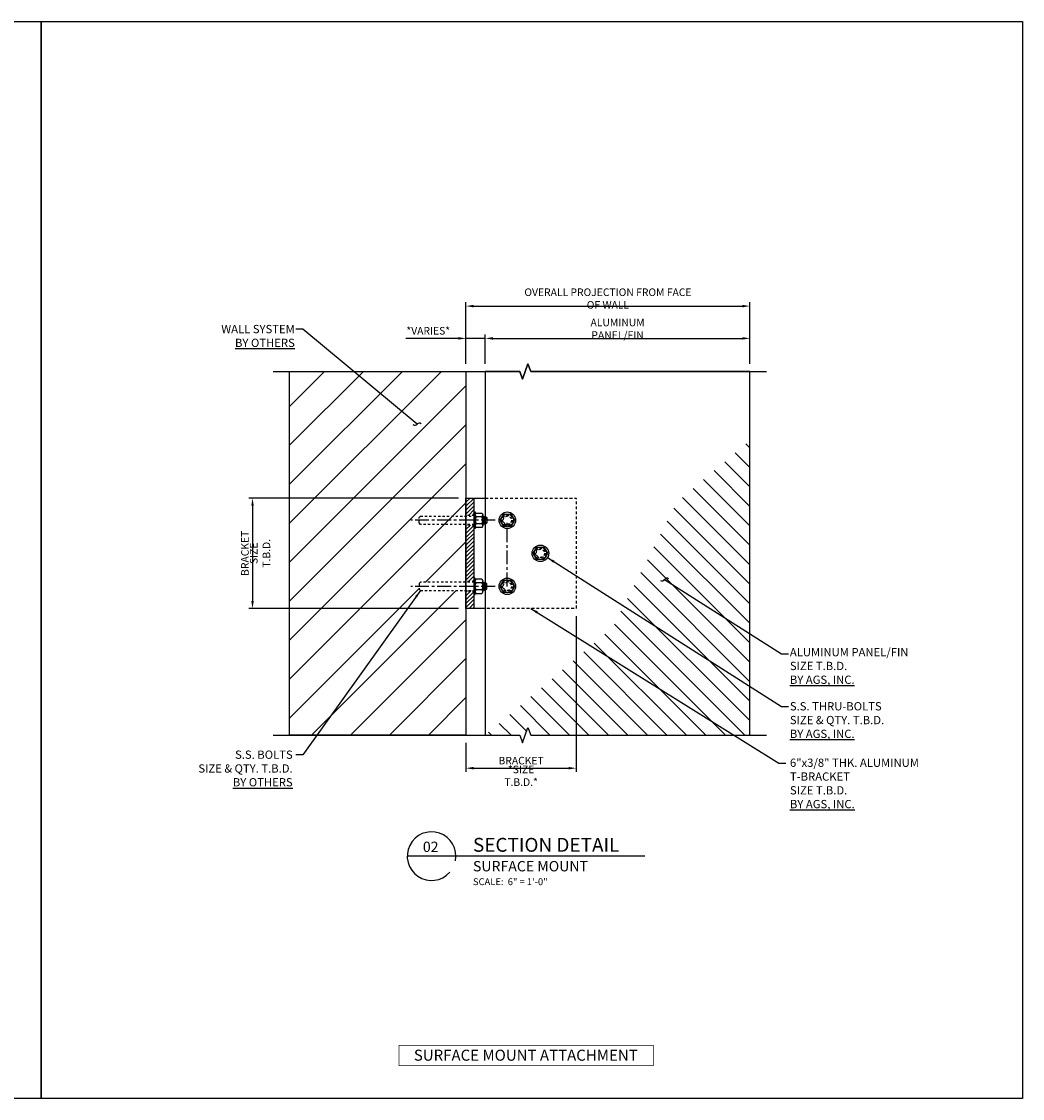
# Model space of a CAD drawing. Units: inches. Extents: x 115.4 to 204.4, y 43.1 to 91.9.
# Drawn here: x 159 to 204.4, y 43.1 to 91.9 of the extents above; entities that cross this region are included whole.
import ezdxf

# ---------------------------------------------------------------- set-up
doc = ezdxf.new("R2010")
doc.units = ezdxf.units.IN
doc.header["$LTSCALE"] = 0.5
doc.header["$MEASUREMENT"] = 0
for name, pattern in [('CENTER', [2, 1.25, -0.25, 0.25, -0.25]), ('HIDDEN', [0.375, 0.25, -0.125]), ('HIDDEN2', [0.1875, 0.125, -0.0625])]:
    doc.linetypes.add(name, pattern=pattern)
doc.layers.add('A-CMU37', color=37, linetype='Continuous', lineweight=13)
for name, color, linetype in [('BRACKET', 1, 'Continuous'), ('CENTER', 134, 'CENTER'), ('DIMENS', 233, 'Continuous'), ('FASTENERS', 90, 'Continuous'), ('OUTRIGGER', 5, 'Continuous'), ('sunshade', 42, 'Continuous'), ('SYMBOLS', 7, 'Continuous'), ('TEXT', 1, 'Continuous'), ('WELD', 6, 'Continuous')]:
    doc.layers.add(name, color=color, linetype=linetype)
doc.layers.add('viewport', color=1, linetype='Continuous', plot=False)
doc.styles.get("Standard").update_dxf_attribs({"font": 'arial.ttf'})
doc.styles.add('TEXT', font='romans.shx', dxfattribs={"width": 0.8})
doc.styles.add('TITLE', font='ROMAND')
doc.dimstyles.new('REG', dxfattribs={"dimscale": 2.25, "dimtxt": 0.125, "dimasz": 0.125, "dimexe": 0.0625, "dimexo": 0.125, "dimgap": 0.0625, "dimtad": 1, "dimdec": 4, "dimzin": 7, "dimdsep": 46, "dimlunit": 4, "dimtxsty": 'TEXT', "dimcen": 0.125, "dimclrd": 233, "dimclre": 233, "dimclrt": 1, "dimadec": 1, "dimazin": 0, "dimtp": 0.008, "dimtm": 0.008, "dimtfac": 1, "dimtdec": 4, "dimtmove": 0, "dimatfit": 2, "dimfxl": 0.18, "dimtolj": 1, "dimtzin": 4, "dimarcsym": 0})

# ---------------------------------------------------------------- blocks, each defined once
blk = doc.blocks.new('*U15')
at = {"flags": 128}
blk.add_lwpolyline([(0.162, -0.281), (-0.162, -0.281), (-0.325, 0), (-0.162, 0.281), (0.162, 0.281), (0.325, 0)], close=True, dxfattribs=at)
for radius in [0.375, 0.281]:
    blk.add_circle((0, 0), radius)
at = {"linetype": 'HIDDEN2'}
blk.add_circle((0, 0), 0.188, dxfattribs=at)
at = {"layer": 'OUTRIGGER', "color": 5, "linetype": 'HIDDEN2', "ltscale": 0.75}
blk.add_circle((0, 0), 0.219, dxfattribs=at)
blk = doc.blocks.new('*D27')
at = {"layer": 'Defpoints', "color": 0, "transparency": 16777216}
for p in [(179.186, 70.307), (169.505, 65.307), (179.186, 65.307)]:
    blk.add_point(p, dxfattribs=at)
at = {"layer": 'DIMENS', "color": 233, "lineweight": -2, "transparency": 16777216}
for p, q in [((178.842, 70.307), (169.333, 70.307)), ((169.505, 69.963), (169.505, 65.651)), ((178.842, 65.307), (169.333, 65.307))]:
    blk.add_line(p, q, dxfattribs=at)
at = {"layer": 'DIMENS', "color": 233, "transparency": 16777216}
for points in [[(169.447, 69.963), (169.562, 69.963), (169.505, 70.307)], [(169.447, 65.651), (169.562, 65.651), (169.505, 65.307)]]:
    blk.add_solid(points, dxfattribs=at)
at = {"layer": 'DIMENS', "color": 1, "transparency": 16777216, "char_height": 0.34375, "attachment_point": 5, "rotation": 90, "style": 'TEXT'}
for s, insert in [('\\A1;BRACKET', (169.161, 67.807)), ('\\A1;SIZE T.B.D.', (169.848, 67.807))]:
    blk.add_mtext(s, dxfattribs=dict(at, insert=insert))
blk = doc.blocks.new('*U18')
for p, q in [((0.164, 0.527), (-0.175, 0.502)), ((-0.153, 0.537), (-0.03, 0.537)), ((-0.03, 0.537), (-0.133, 0.526)), ((0.133, 0.509), (-0.133, 0.478)), ((0.188, 0.478), (-0.188, 0.446)), ((0.188, 0.415), (-0.188, 0.384)), ((-0.162, 0.341), (-0.162, 0.09)), ((0.133, 0.446), (-0.133, 0.415)), ((0.162, 0.341), (0.162, 0.09))]:
    blk.add_line(p, q)
blk.add_lwpolyline([(-0.188, 0.384), (-0.133, 0.415), (-0.188, 0.446), (-0.133, 0.478), (-0.175, 0.502), (-0.133, 0.526), (-0.153, 0.537), (-0.119, 0.571), (0.119, 0.571), (0.164, 0.527), (0.133, 0.509), (0.188, 0.478), (0.133, 0.446), (0.188, 0.415), (0.133, 0.384)])
blk.add_lwpolyline([(-0.375, 0.047), (0.375, 0.047), (0.375, 0), (-0.375, 0)], close=True)
blk.add_lwpolyline([(-0.244, 0.047, -0.250057), (-0.325, 0.09), (-0.325, 0.341, -0.250057), (-0.244, 0.384), (0.244, 0.384, -0.250057), (0.325, 0.341), (0.325, 0.09, -0.250057), (0.244, 0.047)], format="xyb")
at = {"linetype": 'HIDDEN2'}
blk.add_lwpolyline([(0.188, 0), (0.188, -2.438), (0.125, -2.5), (-0.125, -2.5), (-0.188, -2.438), (-0.188, 0)], dxfattribs=at)
for centre, radius, start, end in [((-0.244, 0.285), 0.0985, 34.0626, 90.0137), ((-0.244, 0.145), 0.0985, 269.9863, 325.9374), ((0, 0.058), 0.326, 60.1298, 119.8702), ((0, 0.373), 0.326, 240.1298, 299.8702), ((0.244, 0.285), 0.0985, 89.9863, 145.9374), ((0.244, 0.145), 0.0985, 214.0626, 270.0137)]:
    blk.add_arc(centre, radius, start, end)
at = {"layer": 'CENTER'}
blk.add_line((0, 0.946), (0, -2.875), dxfattribs=at)
at = {"layer": 'Defpoints'}
blk.add_point((0, 0.946), dxfattribs=at)
blk = doc.blocks.new('*D34')
at = {"layer": 'Defpoints', "color": 0, "transparency": 16777216}
for p in [(192.061, 77.557), (180.061, 76.057), (192.061, 76.057)]:
    blk.add_point(p, dxfattribs=at)
at = {"layer": 'DIMENS', "color": 233, "lineweight": -2, "transparency": 16777216}
for p, q in [((180.061, 76.401), (180.061, 77.729)), ((192.061, 76.401), (192.061, 77.729)), ((180.404, 77.557), (191.717, 77.557))]:
    blk.add_line(p, q, dxfattribs=at)
at = {"layer": 'DIMENS', "color": 233, "transparency": 16777216}
for points in [[(180.404, 77.614), (180.404, 77.5), (180.061, 77.557)], [(191.717, 77.614), (191.717, 77.5), (192.061, 77.557)]]:
    blk.add_solid(points, dxfattribs=at)
at = {"layer": 'DIMENS', "color": 1, "transparency": 16777216, "insert": (186.061, 77.991), "char_height": 0.34375, "attachment_point": 5, "style": 'TEXT'}
blk.add_mtext('\\A1;ALUMINUM PANEL/FIN', dxfattribs=at)
blk = doc.blocks.new('*D35')
at = {"layer": 'Defpoints', "color": 0, "transparency": 16777216}
for p in [(192.061, 79.022), (179.186, 76.057), (192.061, 76.057)]:
    blk.add_point(p, dxfattribs=at)
at = {"layer": 'DIMENS', "color": 233, "lineweight": -2, "transparency": 16777216}
for p, q in [((179.186, 76.401), (179.186, 79.194)), ((192.061, 76.401), (192.061, 79.194)), ((179.529, 79.022), (191.717, 79.022))]:
    blk.add_line(p, q, dxfattribs=at)
at = {"layer": 'DIMENS', "color": 233, "transparency": 16777216}
for points in [[(179.529, 79.079), (179.529, 78.964), (179.186, 79.022)], [(191.717, 79.079), (191.717, 78.964), (192.061, 79.022)]]:
    blk.add_solid(points, dxfattribs=at)
at = {"layer": 'DIMENS', "color": 1, "transparency": 16777216, "insert": (185.623, 79.365), "char_height": 0.34375, "attachment_point": 5, "style": 'TEXT'}
blk.add_mtext('\\A1;OVERALL PROJECTION FROM FACE OF WALL', dxfattribs=at)
blk = doc.blocks.new('*D36')
at = {"layer": 'Defpoints', "color": 0, "transparency": 16777216}
for p in [(180.061, 77.557), (179.186, 76.057), (180.061, 76.057)]:
    blk.add_point(p, dxfattribs=at)
at = {"layer": 'DIMENS', "color": 233, "lineweight": -2, "transparency": 16777216}
for p, q in [((179.186, 76.401), (179.186, 77.729)), ((180.061, 76.401), (180.061, 77.729)), ((178.842, 77.557), (176.452, 77.557)), ((180.061, 77.557), (179.186, 77.557)), ((180.404, 77.557), (180.748, 77.557))]:
    blk.add_line(p, q, dxfattribs=at)
at = {"layer": 'DIMENS', "color": 233, "transparency": 16777216}
for points in [[(178.842, 77.614), (178.842, 77.5), (179.186, 77.557)], [(180.404, 77.614), (180.404, 77.5), (180.061, 77.557)]]:
    blk.add_solid(points, dxfattribs=at)
at = {"layer": 'DIMENS', "color": 1, "transparency": 16777216, "insert": (177.475, 77.901), "char_height": 0.34375, "attachment_point": 5, "style": 'TEXT'}
blk.add_mtext('\\A1;*VARIES*', dxfattribs=at)
blk = doc.blocks.new('*D37')
at = {"layer": 'Defpoints', "color": 0, "transparency": 16777216}
for p in [(184.186, 65.307), (179.186, 59.557), (184.186, 58.059)]:
    blk.add_point(p, dxfattribs=at)
at = {"layer": 'DIMENS', "color": 233, "lineweight": -2, "transparency": 16777216}
for p, q in [((184.186, 64.963), (184.186, 57.887)), ((179.186, 59.213), (179.186, 57.887)), ((179.529, 58.059), (183.842, 58.059))]:
    blk.add_line(p, q, dxfattribs=at)
at = {"layer": 'DIMENS', "color": 233, "transparency": 16777216}
for points in [[(179.529, 58.116), (179.529, 58.001), (179.186, 58.059)], [(183.842, 58.116), (183.842, 58.001), (184.186, 58.059)]]:
    blk.add_solid(points, dxfattribs=at)
at = {"layer": 'DIMENS', "color": 1, "transparency": 16777216, "char_height": 0.34375, "attachment_point": 5, "style": 'TEXT'}
for s, insert in [('\\A1;BRACKET', (181.686, 58.402)), ('\\A1;*SIZE T.B.D.*', (181.686, 57.715))]:
    blk.add_mtext(s, dxfattribs=dict(at, insert=insert))

msp = doc.modelspace()

# ---------------------------------------------------------------- hatches: boundary and pattern name
at = {"layer": 'A-CMU37'}
h = msp.add_hatch(dxfattribs=at)
h.set_pattern_fill('ANSI31', color=256, scale=10)
h.set_pattern_definition([(45, (3.0199, 0), (-0.8838835, 0.8838835), [])])
h.paths.add_polyline_path([(179.18572, 66.11969), (177.12322, 66.11969), (177.06072, 66.18219), (177.06072, 66.43219), (177.12322, 66.49469), (179.18572, 66.49469), (179.18572, 76.05719), (171.18572, 76.05719), (171.18572, 59.55719), (179.18572, 59.55719)])
h.paths.add_polyline_path([(167.64207, 74.16263), (171.55578, 74.16263), (171.55578, 75.5668), (167.64207, 75.5668)], flags=9)
at = {"layer": 'BRACKET'}
h = msp.add_hatch(dxfattribs=at)
h.set_pattern_fill('ANSI31', color=256)
h.set_pattern_definition([(45, (1333.68392, 114.46052), (-0.088388348, 0.088388348), [])])
h.paths.add_polyline_path([(179.56072, 70.30719), (179.18572, 70.30719), (179.18572, 69.52594), (179.56072, 69.52594), (179.56072, 68.18219)])
h.paths.add_polyline_path([(179.18572, 66.52594), (179.56072, 66.52594), (179.56072, 69.08844), (179.18572, 69.08844)])
h.paths.add_polyline_path([(179.56072, 66.08844), (179.18572, 66.08844), (179.18572, 65.30719), (179.56072, 65.30719)])
at = {"layer": 'WELD'}
h = msp.add_hatch(dxfattribs=at)
h.set_pattern_fill('ANSI31', color=256, scale=5, angle=90)
h.set_pattern_definition([(135, (3.0199, 0), (-0.4419417, -0.4419417), [])])
h.paths.add_polyline_path([(192.06072, 72.92829), (188.754, 70.12997), (185.83562, 64.43802), (180.06072, 59.55719), (181.87322, 59.55719), (181.99822, 59.90063), (182.12322, 59.55719), (192.06072, 59.55719)])

# ---------------------------------------------------------------- linework, layer by layer
at = {"linetype": 'Continuous', "flags": 128}
for points in [[(170.43572, 76.05719), (181.62322, 76.05719), (181.74822, 75.71376), (181.99822, 76.40063), (182.12322, 76.05719), (192.81072, 76.05719)], [(170.43572, 59.55719), (181.62322, 59.55719), (181.74822, 59.21376), (181.99822, 59.90063), (182.12322, 59.55719), (192.81072, 59.55719)]]:
    msp.add_lwpolyline(points, dxfattribs=at)
msp.add_lwpolyline([(179.18572, 59.55719), (171.18572, 59.55719), (171.18572, 76.05719), (179.18572, 76.05719)], close=True)
at = {"const_width": 0.03125}
msp.add_lwpolyline([(187.68222, 45.48771), (176.1442, 45.48771), (176.1442, 44.55846), (187.68222, 44.55846)], close=True, dxfattribs=at)
at = {"layer": 'BRACKET'}
msp.add_line((179.56072, 65.30719), (179.56072, 70.30719), dxfattribs=at)
at = {"layer": 'BRACKET', "linetype": 'HIDDEN2'}
for p, q in [((179.56072, 69.52594), (179.18572, 69.52594)), ((179.56072, 69.08844), (179.18572, 69.08844)), ((179.56072, 66.52594), (179.18572, 66.52594)), ((179.56072, 66.08844), (179.18572, 66.08844))]:
    msp.add_line(p, q, dxfattribs=at)
at = {"layer": 'BRACKET', "flags": 128}
msp.add_lwpolyline([(180.06072, 65.30719), (179.18572, 65.30719), (179.18572, 70.30719), (180.06072, 70.30719)], dxfattribs=at)
at = {"layer": 'BRACKET', "linetype": 'HIDDEN', "flags": 128}
msp.add_lwpolyline([(180.06072, 70.30719), (184.18572, 70.30719), (184.18572, 65.30719), (180.06072, 65.30719)], dxfattribs=at)
at = {"layer": 'CENTER'}
msp.add_line((181.06072, 66.30719), (181.06072, 69.30719), dxfattribs=at)
at = {"layer": 'sunshade'}
msp.add_lwpolyline([(180.06072, 59.55719), (181.62322, 59.55719), (181.74822, 59.21376), (181.99822, 59.90063), (182.12322, 59.55719), (192.06072, 59.55719), (192.06072, 76.05719), (182.12322, 76.05719), (181.99822, 76.40063), (181.74822, 75.71376), (181.62322, 76.05719), (180.06072, 76.05719)], close=True, dxfattribs=at)
at = {"layer": 'SYMBOLS', "color": 2}
msp.add_line((187.30464, 54.06944), (176.52178, 54.06944), dxfattribs=at)
msp.add_arc((177.62456, 54.06944), 1.10279, 348.797, 318.48186, dxfattribs=at)
at = {"layer": 'viewport'}
for points in [[(115.41321, 91.93085), (159.91858, 91.93085), (159.91858, 43.07637), (115.41321, 43.07637)], [(159.91858, 91.93085), (204.42395, 91.93085), (204.42395, 43.07637), (159.91858, 43.07637)]]:
    msp.add_lwpolyline(points, close=True, dxfattribs=at)

# ---------------------------------------------------------------- block references
at = {"layer": 'FASTENERS', "rotation": 269.9999999999999}
msp.add_blockref('*U18', (179.56072, 69.30719), dxfattribs=at)
at = {"layer": 'FASTENERS'}
for p in [(181.06072, 69.30719), (182.56072, 67.80719), (181.06072, 66.30719)]:
    msp.add_blockref('*U15', p, dxfattribs=at)
at = {"layer": 'FASTENERS', "xscale": -1, "rotation": 270.0000000000001}
msp.add_blockref('*U18', (179.56072, 66.30719), dxfattribs=at)

# ---------------------------------------------------------------- texts
at = {"attachment_point": 1, "style": 'TITLE'}
for s, insert, char_height, width in [('\\pxqc;{\\fArial|b0|i0|c0|p34;02}', (177.20027, 54.72718), 0.46875, 0.7713668), ('{\\fArial|b0|i0|c0|p34;\\C4;SECTION DETAIL\\P\\fArial|b0|i1|c0|p34;\\H0.74385x;\\C256;SURFACE MOUNT\\P\\fArial|b0|i0|c0|p34;\\H0.66666x;SCALE:  6" = 1\'-0"}', (179.5021, 54.8979), 0.6301645, 17.1381067)]:
    msp.add_mtext(s, dxfattribs=dict(at, insert=insert, char_height=char_height, width=width))
at = {"layer": 'TEXT', "char_height": 0.375}
for s, insert, attachment_point in [('WALL SYSTEM\\P{\\fArial|b1|i0|c0|p34;\\L\\C7;BY OTHERS}', (171.42238, 78.16758), 3), ('ALUMINUM PANEL/FIN\\P{\\fArial|b0|i1|c0|p34;\\C7;SIZE T.B.D.\\P\\fArial|b1|i0|c0|p34;\\LBY AGS, INC.}', (193.87533, 63.50986), 1), ('S.S. THRU-BOLTS\\P{\\fArial|b0|i1|c0|p34;\\C7;SIZE & QTY. T.B.D.\\P\\fArial|b1|i0|c0|p34;\\LBY AGS, INC.}', (193.87533, 61.05524), 1), ('S.S. BOLTS\\P{\\fArial|b0|i1|c0|p34;\\C7;SIZE & QTY. T.B.D.}\\P{\\fArial|b1|i0|c0|p34;\\L\\C7;BY OTHERS}', (171.32623, 58.85945), 3), ('6"x3/8" THK. ALUMINUM\\PT-BRACKET\\P{\\fArial|b0|i1|c0|p34;\\C7;SIZE T.B.D.\\P\\fArial|b1|i0|c0|p34;\\LBY AGS, INC.}', (193.87981, 58.49357), 1)]:
    msp.add_mtext(s, dxfattribs=dict(at, insert=insert, attachment_point=attachment_point))
at = {"layer": 'TEXT', "insert": (187.77369, 45.28915), "char_height": 0.5, "width": 11.7524519, "attachment_point": 3, "style": 'TEXT'}
msp.add_mtext('\\pxqc;{\\fArial|b1|i1|c0|p34;\\W1;\\C7;SURFACE MOUNT ATTACHMENT}', dxfattribs=at)

# ---------------------------------------------------------------- dimensions: what is measured, and where the dimension line sits
at = {"layer": 'DIMENS'}
for base, p1, p2, text, picture, middle in [((192.06072, 79.02171), (179.18572, 76.05719), (192.06072, 76.05719), 'OVERALL PROJECTION FROM FACE OF WALL', '*D35', (185.62322, 79.36546)), ((192.06072, 77.55719), (180.06072, 76.05719), (192.06072, 76.05719), 'ALUMINUM PANEL/FIN', '*D34', (186.06072, 77.99097)), ((184.18572, 58.05852), (179.18572, 59.55719), (184.18572, 65.30719), 'BRACKET\\X*SIZE T.B.D.*', '*D37', (181.68572, 58.05852))]:
    dim = msp.add_linear_dim(base=base, p1=p1, p2=p2, text=text, dimstyle='REG', override={"dimscale": 2.75}, dxfattribs=at)
    dim.commit()
    dim.dimension.update_dxf_attribs({"geometry": picture, "text_midpoint": middle})
dim = msp.add_linear_dim(base=(180.06072, 77.55719), p1=(179.18572, 76.05719), p2=(180.06072, 76.05719), text='*VARIES*', dimstyle='REG', override={"dimscale": 2.75}, dxfattribs=at)
dim.commit()
dim.dimension.update_dxf_attribs({"geometry": '*D36', "text_midpoint": (177.47515, 77.55719), "dimtype": 160})
dim = msp.add_linear_dim(base=(169.50473, 65.30719), p1=(179.18572, 70.30719), p2=(179.18572, 65.30719), angle=90, text='BRACKET\\XSIZE T.B.D.', dimstyle='REG', override={"dimscale": 2.75}, dxfattribs=at)
dim.commit()
dim.dimension.update_dxf_attribs({"geometry": '*D27', "text_midpoint": (169.50473, 67.80719)})

# ---------------------------------------------------------------- leaders
for points, override in [([(176.9687, 73.66302), (171.78141, 77.97632), (171.46891, 77.97632)], {"dimscale": 3, "dimtad": 0, "dimldrblk": 'Integral'}), ([(182.88033, 67.61105), (193.50033, 60.86399), (193.81283, 60.86399)], {"dimscale": 2.75}), ([(188.19033, 66.61556), (193.50033, 63.24202), (193.81283, 63.24203)], {"dimscale": 3, "dimtad": 0, "dimldrblk": 'Integral'}), ([(177.12322, 66.11969), (171.78141, 58.6682), (171.46891, 58.6682)], {"dimscale": 2.75}), ([(182.12322, 65.30719), (193.37981, 58.29178), (193.69231, 58.29178)], {"dimscale": 2.75})]:
    msp.add_leader(points, dimstyle='REG', override=override, dxfattribs=at)

doc.saveas('drawing.dxf')
